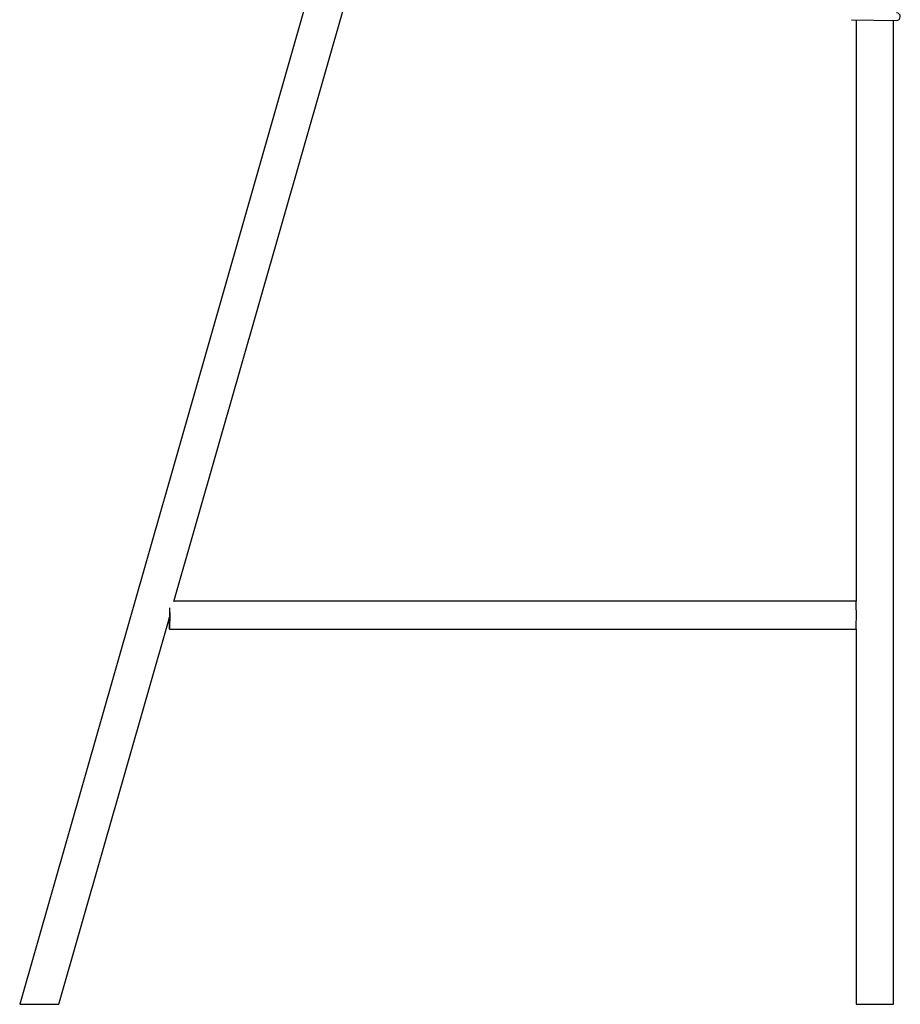
# Model space of a CAD drawing. Units: millimetres. Extents: x 20 to 305, y 12 to 258.
# Drawn here: x 246 to 305, y 48 to 115 of the extents above; entities that cross this region are included whole.
import ezdxf

# ---------------------------------------------------------------- set-up
doc = ezdxf.new("R2010")
doc.units = ezdxf.units.MM
doc.header["$LTSCALE"] = 10

msp = doc.modelspace()

# ---------------------------------------------------------------- linework, layer by layer
at = {"color": 7, "linetype": 'Continuous', "lineweight": 25}
for p, q in [((265.573, 116.523), (245.987, 47.995)), ((256.411, 75.223), (268.016, 115.825)), ((302.197, 114.544), (305.237, 114.497)), ((302.498, 114.539), (302.498, 75.247)), ((305.038, 47.995), (305.038, 114.5)), ((302.498, 75.248), (256.418, 75.248)), ((248.629, 47.995), (256.123, 74.217)), ((256.108, 73.343), (256.11, 73.343)), ((256.11, 73.343), (302.498, 73.343)), ((302.498, 73.343), (302.498, 47.995))]:
    msp.add_line(p, q, dxfattribs=at)
at = {"color": 7, "linetype": 'Continuous', "lineweight": 25, "flags": 128}
for points in [[(256.09, 74.101), (256.09, 74.083), (256.091, 73.992), (256.091, 73.903), (256.092, 73.819), (256.093, 73.739), (256.095, 73.665), (256.096, 73.597), (256.098, 73.536), (256.099, 73.482), (256.101, 73.437), (256.103, 73.4), (256.105, 73.372), (256.107, 73.353), (256.109, 73.344), (256.111, 73.344), (256.113, 73.353), (256.115, 73.372), (256.117, 73.4), (256.119, 73.437), (256.12, 73.482), (256.122, 73.536), (256.124, 73.597), (256.125, 73.665), (256.126, 73.739), (256.127, 73.819), (256.128, 73.903), (256.129, 73.992), (256.13, 74.083), (256.13, 74.177), (256.13, 74.271), (256.13, 74.366), (256.13, 74.461), (256.129, 74.553), (256.129, 74.643), (256.128, 74.73), (256.127, 74.794)], [(256.123, 74.466), (256.123, 74.431), (256.123, 74.354), (256.123, 74.276), (256.123, 74.198), (256.123, 74.121), (256.122, 74.048), (256.122, 73.978), (256.121, 73.912), (256.12, 73.853), (256.118, 73.8), (256.117, 73.755), (256.115, 73.718), (256.114, 73.69), (256.112, 73.671), (256.111, 73.661), (256.109, 73.661), (256.107, 73.671), (256.106, 73.69), (256.104, 73.718), (256.103, 73.755), (256.101, 73.8), (256.1, 73.853), (256.099, 73.912), (256.098, 73.978), (256.097, 74.048), (256.097, 74.121), (256.097, 74.124)]]:
    msp.add_lwpolyline(points, dxfattribs=at)
at = {"color": 7, "linetype": 'Continuous', "lineweight": 25}
for centre, radius, start, end in [((305.24, 114.747), 0.25, 269.11076, 89.11076), ((281.771, 74.295), 20.753, 357.39107, 2.60893), ((265.142, 73.957), 9.054, 179.12636, 183.89114)]:
    msp.add_arc(centre, radius, start, end, dxfattribs=at)
for points, knots in [([(245.988, 47.995), (245.988, 47.995), (245.989, 47.995), (246.005, 47.995), (246.033, 47.995), (246.075, 47.995), (246.134, 47.995), (246.216, 47.995), (246.324, 47.995), (246.448, 47.995), (246.585, 47.995), (246.735, 47.995), (246.893, 47.995), (247.058, 47.995), (247.227, 47.995), (247.397, 47.995), (247.566, 47.995), (247.731, 47.995), (247.889, 47.995), (248.039, 47.995), (248.176, 47.995), (248.289, 47.995), (248.38, 47.995), (248.451, 47.995), (248.512, 47.995), (248.56, 47.995), (248.597, 47.995), (248.619, 47.995), (248.63, 47.995), (248.628, 47.995), (248.627, 47.995)], [0, 0, 0, 0, 0.022482, 0.053705, 0.084969, 0.116101, 0.147314, 0.188932, 0.230601, 0.272238, 0.313907, 0.35564, 0.397316, 0.439044, 0.480811, 0.522479, 0.564241, 0.605995, 0.647608, 0.689362, 0.731065, 0.77261, 0.803937, 0.835139, 0.866371, 0.897502, 0.928789, 0.960019, 0.991307, 1, 1, 1, 1]), ([(302.501, 47.995), (302.501, 47.995), (302.5, 47.995), (302.534, 47.995), (302.599, 47.995), (302.693, 47.995), (302.814, 47.995), (302.958, 47.995), (303.122, 47.995), (303.302, 47.995), (303.493, 47.995), (303.691, 47.995), (303.891, 47.995), (304.088, 47.995), (304.278, 47.995), (304.454, 47.995), (304.614, 47.995), (304.753, 47.995), (304.867, 47.995), (304.955, 47.995), (305.012, 47.995), (305.038, 47.995), (305.035, 47.995), (305.034, 47.995)], [0, 0, 0, 0, 0.031094, 0.081059, 0.131018, 0.181068, 0.230992, 0.281043, 0.331, 0.380967, 0.431009, 0.480933, 0.530988, 0.580937, 0.630912, 0.680948, 0.730874, 0.780933, 0.830877, 0.880863, 0.93089, 0.980818, 1, 1, 1, 1])]:
    msp.add_open_spline(points, degree=3, knots=knots, dxfattribs=at)

doc.saveas('drawing.dxf')
